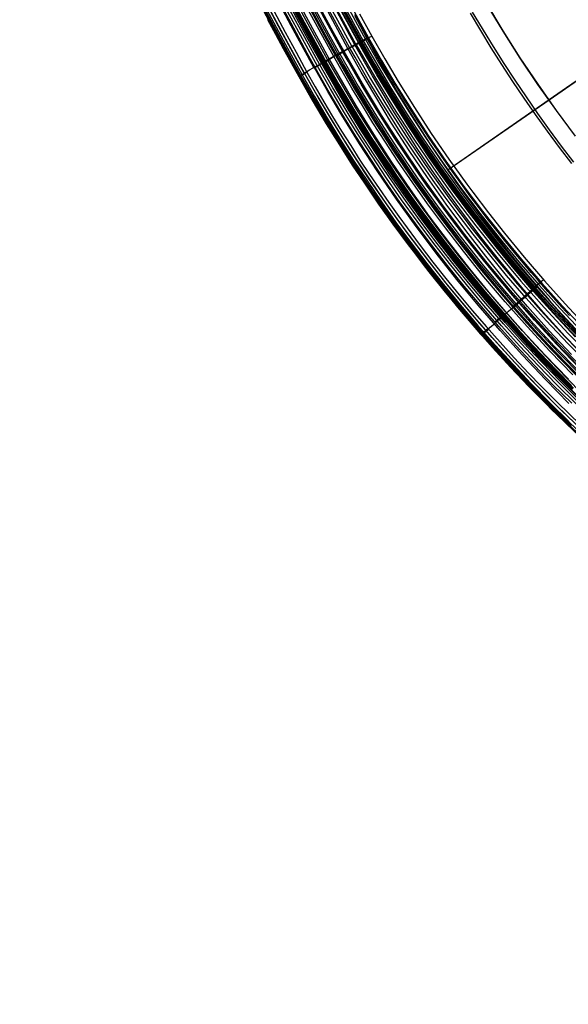
# Model space of a CAD drawing. Extents: x 21 to 890, y -223 to 357.
# Drawn here: x 493 to 552, y -223 to -119 of the extents above; entities that cross this region are included whole.
import ezdxf

# ---------------------------------------------------------------- set-up
doc = ezdxf.new("R2010")
doc.units = 0
doc.header["$MEASUREMENT"] = 0
doc.layers.add('GEB-KONTUR-A', color=7, linetype='Continuous', lineweight=0)

# ---------------------------------------------------------------- blocks, each defined once
blk = doc.blocks.new('Block_0')
at = {"layer": 'GEB-KONTUR-A', "color": 18, "lineweight": 25, "true_color": 0x000000}
for p, q in [((530.16, -120.59), (530.16, -120.59)), ((530.18, -120.56), (530.18, -120.56)), ((525.82, -123.05), (525.57, -123.2)), ((525.57, -123.2), (525.57, -123.2)), ((525.82, -123.05), (525.82, -123.05)), ((523.82, -124.17), (523.82, -124.17)), ((524.69, -123.68), (524.69, -123.68)), ((522.95, -124.65), (522.95, -124.65)), ((523.18, -124.52), (523.18, -124.52)), ((544.51, -150.06), (544.76, -149.84))]:
    blk.add_line(p, q, dxfattribs=at)
for points in [[(552.33, -130.98), (550.3, -128.26), (548.34, -125.5), (546.45, -122.68), (544.64, -119.82), (542.89, -116.92)], [(552.33, -130.96), (550.3, -128.24), (548.35, -125.47), (546.46, -122.66), (544.65, -119.79), (542.9, -116.89)], [(528.89, -118.22), (530.16, -120.59)], [(530.18, -120.56), (528.9, -118.18)], [(526.17, -122.77), (523.78, -118.35), (521.45, -113.89), (518.91, -108.83), (516.45, -103.73), (514.08, -98.6), (511.79, -93.43), (509.6, -88.24), (507.49, -83), (505.47, -77.74), (503.54, -72.45), (501.69, -67.13), (499.94, -61.79), (498.45, -57), (497.04, -52.2)], [(526.67, -122.53), (524.16, -117.94), (521.73, -113.31), (519.22, -108.34), (516.8, -103.34), (514.46, -98.3), (512.2, -93.23), (510.03, -88.12), (507.94, -82.98), (505.94, -77.81), (504.02, -72.61), (502.2, -67.39), (500.46, -62.14), (498.89, -57.16), (497.41, -52.15)], [(527.67, -121.96), (525.19, -117.38), (522.78, -112.75), (520.29, -107.8), (517.89, -102.8), (515.57, -97.78), (513.34, -92.71), (511.19, -87.62), (509.12, -82.49), (507.14, -77.34), (505.24, -72.16), (503.43, -66.95), (501.71, -61.71), (500.16, -56.75), (498.69, -51.76)], [(528.16, -121.67), (525.79, -117.26), (523.49, -112.83), (520.99, -107.79), (518.56, -102.72), (516.23, -97.62), (513.97, -92.48), (511.81, -87.31), (509.73, -82.11), (507.74, -76.88), (505.83, -71.62), (504.02, -66.33), (502.29, -61.02), (500.83, -56.27), (499.44, -51.5)], [(528.9, -121.28), (526.45, -116.7), (524.06, -112.09), (521.61, -107.15), (519.23, -102.17), (516.94, -97.15), (514.73, -92.11), (512.6, -87.03), (510.56, -81.92), (508.6, -76.78), (506.73, -71.62), (504.94, -66.43), (503.24, -61.21), (501.72, -56.27), (500.27, -51.3)], [(493.7, -53.29), (494.65, -56.54), (495.64, -59.78), (496.65, -63.01), (497.7, -66.22), (498.77, -69.39), (499.87, -72.55), (501, -75.7), (502.17, -78.84), (504.38, -84.56), (506.69, -90.25), (508.9, -95.4), (511.19, -100.52), (513.34, -105.14), (515.57, -109.72), (517.66, -113.89), (519.81, -118.02), (521.54, -121.25), (523.3, -124.46)], [(523.53, -124.29), (521.09, -119.84), (518.72, -115.35), (516.14, -110.27), (513.64, -105.14), (511.22, -99.97), (508.9, -94.77), (506.66, -89.53), (504.51, -84.26), (502.45, -78.96), (500.48, -73.62), (498.6, -68.26), (496.81, -62.87), (495.3, -58.04), (493.85, -53.19)], [(493.98, -53.21), (494.93, -56.45), (495.92, -59.69), (496.93, -62.92), (497.98, -66.13), (499.05, -69.3), (500.15, -72.45), (501.28, -75.6), (502.44, -78.73), (504.65, -84.45), (506.97, -90.13), (509.17, -95.28), (511.46, -100.4), (513.61, -105.01), (515.83, -109.59), (517.92, -113.75), (520.07, -117.88), (521.79, -121.11), (523.56, -124.31)], [(520.33, -117.74), (521.5, -119.93), (522.66, -122.06), (523.82, -124.17)], [(524.55, -123.69), (522.13, -119.25), (519.77, -114.77), (517.2, -109.7), (514.72, -104.58), (512.32, -99.43), (510.01, -94.24), (507.79, -89.02), (505.66, -83.76), (503.61, -78.47), (501.66, -73.15), (499.79, -67.81), (498.02, -62.43), (496.51, -57.62), (495.08, -52.79)], [(524.69, -123.68), (523.85, -122.15), (522.99, -120.59), (522.13, -118.99), (521.27, -117.37)], [(524.93, -123.55), (523.34, -120.65), (521.77, -117.73), (519.96, -114.28), (518.2, -110.81), (516.33, -107.03), (514.51, -103.22), (512.58, -99.05), (510.71, -94.86), (508.73, -90.25), (506.82, -85.62), (504.84, -80.59), (502.94, -75.52), (500.97, -70), (499.1, -64.45), (497.25, -58.62), (495.51, -52.77)], [(525.18, -123.41), (523.59, -120.51), (522.02, -117.6), (520.22, -114.15), (518.45, -110.68), (516.58, -106.9), (514.76, -103.1), (512.84, -98.94), (510.97, -94.75), (508.99, -90.14), (507.09, -85.51), (505.11, -80.48), (503.21, -75.42), (501.24, -69.91), (499.37, -64.36), (497.52, -58.54), (495.78, -52.69)], [(525.39, -123.3), (523.79, -120.4), (522.23, -117.49), (520.42, -114.04), (518.66, -110.57), (516.79, -106.8), (514.98, -103), (513.05, -98.84), (511.18, -94.65), (509.21, -90.05), (507.3, -85.42), (505.32, -80.4), (503.42, -75.34), (501.46, -69.83), (499.59, -64.29), (497.74, -58.47), (496, -52.63)], [(525.52, -123.22), (523.93, -120.33), (522.36, -117.42), (520.56, -113.97), (518.79, -110.51), (516.93, -106.73), (515.11, -102.94), (513.19, -98.78), (511.32, -94.59), (509.34, -90), (507.44, -85.37), (505.46, -80.35), (503.56, -75.29), (501.6, -69.78), (499.73, -64.24), (497.88, -58.43), (496.14, -52.59)], [(525.57, -123.2), (524.53, -121.32), (523.49, -119.4), (522.41, -117.39)], [(496.22, -52.56), (497.58, -57.15), (499.01, -61.73), (500.5, -66.28), (502.05, -70.81), (503.67, -75.32), (505.35, -79.81), (507.1, -84.27), (508.91, -88.7), (510.78, -93.11), (512.72, -97.49), (514.71, -101.85), (516.77, -106.17), (518.89, -110.47), (521.07, -114.73), (523.32, -118.97), (525.62, -123.17)], [(496.25, -52.55), (497.62, -57.14), (499.04, -61.72), (500.53, -66.27), (502.09, -70.8), (503.71, -75.31), (505.39, -79.79), (507.14, -84.25), (508.95, -88.68), (510.83, -93.09), (512.76, -97.47), (514.76, -101.83), (516.82, -106.15), (518.94, -110.44), (521.12, -114.71), (523.37, -118.94), (525.67, -123.14)], [(496.29, -52.54), (497.65, -57.13), (499.08, -61.7), (500.57, -66.26), (502.13, -70.78), (503.75, -75.29), (505.43, -79.77), (507.18, -84.23), (508.99, -88.67), (510.87, -93.07), (512.81, -97.45), (514.81, -101.8), (516.87, -106.13), (518.99, -110.42), (521.17, -114.68), (523.41, -118.91), (525.72, -123.11)], [(496.32, -52.53), (497.67, -57.06), (499.08, -61.56), (499.53, -62.96), (500.83, -66.87), (502.18, -70.76), (503.09, -73.29), (504.41, -76.89), (505.78, -80.47), (506.98, -83.51), (508.01, -86.08), (509.07, -88.63), (510.12, -91.13), (511.2, -93.62), (512.78, -97.16), (514.39, -100.7), (515.75, -103.59), (516.96, -106.08), (519.08, -110.37), (520.63, -113.41), (521.27, -114.63), (523.51, -118.86), (525.82, -123.05)], [(496.32, -52.53), (497.68, -57.12), (499.11, -61.69), (500.61, -66.24), (502.17, -70.77), (503.79, -75.28), (505.47, -79.76), (507.22, -84.22), (509.04, -88.65), (510.91, -93.05), (512.85, -97.43), (514.85, -101.78), (516.91, -106.1), (519.04, -110.39), (521.22, -114.66), (523.46, -118.88), (525.77, -123.08)], [(526.04, -122.91), (523.52, -118.31), (521.07, -113.67), (518.55, -108.7), (516.11, -103.69), (513.76, -98.65), (511.49, -93.56), (509.3, -88.45), (507.2, -83.3), (505.19, -78.13), (503.26, -72.92), (501.42, -67.68), (499.67, -62.42), (498.1, -57.43), (496.6, -52.41)], [(519.65, -118.58), (520.48, -120.14), (521.31, -121.68), (522.13, -123.18), (522.95, -124.65)], [(493.34, -53.39), (494.58, -57.61), (495.89, -61.82), (497.24, -66), (498.65, -70.17), (500.12, -74.32), (501.63, -78.46), (503.2, -82.57), (504.83, -86.66), (506.5, -90.73), (508.23, -94.77), (510.01, -98.8), (511.85, -102.8), (513.73, -106.78), (515.67, -110.73), (517.65, -114.65), (519.69, -118.55), (521.33, -121.6), (522.99, -124.63)], [(493.34, -53.39), (494.29, -56.64), (495.28, -59.89), (496.3, -63.12), (497.35, -66.34), (498.42, -69.51), (499.52, -72.68), (500.66, -75.83), (501.82, -78.97), (504.03, -84.7), (506.35, -90.39), (508.56, -95.55), (510.85, -100.68), (513.01, -105.3), (515.23, -109.89), (517.33, -114.06), (519.48, -118.19), (521.21, -121.43), (522.97, -124.64)], [(493.37, -53.38), (494.62, -57.6), (495.92, -61.81), (497.28, -65.99), (498.69, -70.16), (500.15, -74.31), (501.67, -78.44), (503.24, -82.55), (504.87, -86.64), (506.54, -90.71), (508.27, -94.76), (510.05, -98.78), (511.89, -102.78), (513.77, -106.75), (515.71, -110.71), (517.7, -114.63), (519.74, -118.53), (521.37, -121.57), (523.04, -124.6)], [(493.4, -53.38), (494.65, -57.6), (495.95, -61.8), (497.31, -65.98), (498.72, -70.15), (500.19, -74.3), (501.71, -78.43), (503.28, -82.54), (504.9, -86.63), (506.58, -90.69), (508.31, -94.74), (510.1, -98.76), (511.93, -102.76), (513.82, -106.73), (515.75, -110.68), (517.74, -114.61), (519.78, -118.51), (521.42, -121.55), (523.09, -124.58)], [(523.18, -124.52), (521.84, -122.1), (520.52, -119.67), (519.22, -117.23)], [(493.47, -53.35), (494.43, -56.61), (495.41, -59.85), (496.43, -63.08), (497.48, -66.3), (498.55, -69.47), (499.65, -72.63), (500.78, -75.78), (501.95, -78.92), (504.16, -84.65), (506.48, -90.34), (508.68, -95.5), (510.98, -100.62), (513.13, -105.24), (515.36, -109.83), (517.45, -113.99), (519.6, -118.13), (521.33, -121.36), (523.09, -124.57)], [(493.58, -53.88), (494.82, -58.06), (496.12, -62.23), (497.48, -66.38), (498.89, -70.51), (500.35, -74.63), (501.86, -78.72), (503.42, -82.8), (505.04, -86.86), (506.71, -90.89), (508.43, -94.9), (510.21, -98.89), (512.03, -102.86), (513.9, -106.8), (515.83, -110.72), (517.8, -114.61), (519.83, -118.48), (521.46, -121.52), (523.13, -124.55)], [(600.26, -91.96), (591.81, -97.82), (583.35, -103.68), (574.9, -109.54), (566.45, -115.4), (558, -121.26), (549.54, -127.12), (538.78, -134.58)], [(600.23, -92.04), (591.76, -97.91), (583.3, -103.77), (574.85, -109.62), (566.4, -115.47), (557.96, -121.31), (549.51, -127.16), (538.76, -134.6)], [(530.16, -120.59), (530.59, -121.37), (531.03, -122.17), (531.49, -122.99), (531.97, -123.84), (532.47, -124.7), (532.99, -125.58), (533.53, -126.49), (534.09, -127.41), (534.68, -128.37), (535.29, -129.34), (535.92, -130.34), (536.59, -131.37), (537.28, -132.42), (538.01, -133.5), (538.76, -134.6), (539.56, -135.74), (540.4, -136.92), (541.27, -138.13), (542.19, -139.36), (543.15, -140.63), (544.15, -141.92), (545.18, -143.22), (546.24, -144.53), (547.33, -145.84), (549.55, -148.43), (551.82, -150.97)], [(553.57, -152.84), (551.3, -150.39), (549.09, -147.9), (546.93, -145.35), (544.83, -142.76), (542.79, -140.13), (540.81, -137.46), (538.88, -134.74), (537.02, -131.98), (535.22, -129.18), (533.48, -126.34), (531.8, -123.47), (530.18, -120.56)], [(552.74, -155.6), (550.33, -153.08), (547.96, -150.5), (545.65, -147.87), (543.43, -145.22), (541.28, -142.53), (539.37, -140.04), (537.52, -137.52), (535.94, -135.28), (534.4, -133.02), (533.08, -131), (531.79, -128.96), (529.57, -125.28), (527.69, -121.96)], [(551.88, -154.17), (549.52, -151.63), (547.22, -149.05), (544.97, -146.41), (542.79, -143.72), (540.67, -140.99), (538.61, -138.2), (536.61, -135.38), (534.68, -132.51), (532.81, -129.59), (531.01, -126.64), (529.56, -124.17), (528.17, -121.66)], [(553.63, -154.73), (551.24, -152.23), (548.9, -149.66), (546.62, -147.03), (544.44, -144.4), (542.31, -141.72), (540.43, -139.25), (538.6, -136.74), (537.05, -134.52), (535.53, -132.27), (534.23, -130.26), (532.95, -128.23), (530.77, -124.58), (528.91, -121.28)], [(552.75, -159.03), (550.72, -157.02), (548.73, -154.97), (546.77, -152.88), (544.85, -150.76), (542.98, -148.6), (541.14, -146.41), (539.34, -144.18), (537.59, -141.93), (535.92, -139.69), (534.29, -137.43), (532.7, -135.14), (531.15, -132.83), (529.65, -130.48), (528.19, -128.11), (526.77, -125.72), (525.39, -123.29)], [(552.85, -158.93), (550.82, -156.92), (548.83, -154.87), (546.88, -152.78), (544.97, -150.66), (543.09, -148.51), (541.25, -146.32), (539.46, -144.09), (537.71, -141.84), (536.04, -139.61), (534.41, -137.35), (532.82, -135.06), (531.28, -132.75), (529.77, -130.4), (528.31, -128.04), (526.89, -125.64), (525.52, -123.22)], [(552.62, -158.62), (551.36, -157.37), (550.1, -156.1), (548.63, -154.58), (547.18, -153.03), (545.75, -151.45), (544.33, -149.86), (542.94, -148.24), (541.57, -146.6), (540.21, -144.95), (538.89, -143.27), (537.82, -141.89), (536.12, -139.63), (534.46, -137.33), (532.85, -135), (531.27, -132.64), (529.75, -130.26), (528.27, -127.85), (526.9, -125.54), (525.57, -123.2)], [(525.61, -123.17), (526.88, -125.41), (528.19, -127.62), (529.53, -129.82), (530.91, -131.99), (532.33, -134.14), (533.78, -136.26), (535.27, -138.36), (536.79, -140.43), (538.34, -142.48), (539.93, -144.5), (541.55, -146.5), (543.21, -148.47), (544.9, -150.41), (546.62, -152.32), (548.37, -154.21), (550.15, -156.06), (551.96, -157.89)], [(525.66, -123.14), (526.93, -125.38), (528.24, -127.59), (529.58, -129.78), (530.96, -131.95), (532.38, -134.1), (533.83, -136.22), (535.32, -138.32), (536.84, -140.39), (538.4, -142.44), (539.98, -144.46), (541.61, -146.46), (543.26, -148.42), (544.95, -150.36), (546.67, -152.27), (548.42, -154.16), (550.2, -156.01), (552.01, -157.83)], [(525.71, -123.11), (526.98, -125.35), (528.29, -127.56), (529.64, -129.75), (531.02, -131.92), (532.43, -134.06), (533.89, -136.18), (535.37, -138.28), (536.89, -140.35), (538.45, -142.4), (540.04, -144.42), (541.66, -146.41), (543.31, -148.38), (545, -150.32), (546.72, -152.23), (548.47, -154.11), (550.25, -155.96), (552.06, -157.78)], [(525.77, -123.08), (527.04, -125.32), (528.34, -127.53), (529.69, -129.72), (531.07, -131.88), (532.49, -134.03), (533.94, -136.15), (535.43, -138.24), (536.95, -140.31), (538.5, -142.36), (540.09, -144.37), (541.71, -146.37), (543.37, -148.33), (545.05, -150.27), (546.77, -152.18), (548.52, -154.06), (550.3, -155.91), (552.12, -157.73)], [(525.82, -123.05), (526.27, -123.85), (526.73, -124.67), (527.22, -125.51), (527.73, -126.37), (528.25, -127.25), (528.8, -128.16), (529.37, -129.08), (529.96, -130.03), (530.58, -131.01), (531.22, -132), (531.9, -133.03), (532.6, -134.07), (533.32, -135.15), (534.09, -136.25), (534.88, -137.38), (535.72, -138.54), (536.6, -139.74), (537.52, -140.97), (538.48, -142.23), (539.49, -143.52), (540.54, -144.83), (541.62, -146.16), (542.73, -147.49), (543.87, -148.82), (546.19, -151.45), (547.38, -152.74), (548.57, -154.02), (550.35, -155.87), (551.9, -157.43)], [(551.57, -156.77), (549.11, -154.24), (546.7, -151.65), (544.35, -149), (542.1, -146.34), (539.9, -143.63), (537.96, -141.13), (536.07, -138.58), (534.47, -136.33), (532.9, -134.05), (531.55, -132.02), (530.23, -129.96), (529.09, -128.11), (527.97, -126.25), (526.05, -122.9), (526.05, -122.9)], [(552.83, -158.13), (550.37, -155.62), (547.96, -153.06), (545.62, -150.45), (543.33, -147.79), (541.11, -145.07), (538.94, -142.31), (536.84, -139.49), (534.81, -136.63), (532.83, -133.73), (530.93, -130.78), (529.09, -127.8), (527.62, -125.29), (526.19, -122.76)], [(552.02, -156.31), (549.58, -153.79), (547.18, -151.2), (544.85, -148.56), (542.61, -145.9), (540.43, -143.2), (538.51, -140.7), (536.63, -138.16), (535.04, -135.92), (533.48, -133.64), (532.14, -131.61), (530.83, -129.56), (529.7, -127.72), (528.59, -125.87), (526.68, -122.52)], [(553.45, -162.59), (550.87, -160.12), (548.35, -157.59), (545.89, -155), (543.49, -152.36), (541.14, -149.66), (538.86, -146.91), (536.64, -144.11), (534.49, -141.26), (532.4, -138.36), (530.37, -135.42), (528.42, -132.43), (526.53, -129.39), (525.02, -126.85), (523.55, -124.28)], [(523.56, -124.31), (524.86, -126.62), (526.21, -128.9), (527.6, -131.16), (529.02, -133.4), (530.48, -135.61), (531.98, -137.8), (533.51, -139.96), (535.08, -142.09), (536.79, -144.33), (538.54, -146.53), (540.32, -148.71), (542.14, -150.85), (544, -152.96), (545.9, -155.03), (547.84, -157.07), (549.81, -159.08), (551.81, -161.05)], [(523.82, -124.17), (524.71, -125.75), (525.62, -127.32), (526.55, -128.88), (527.5, -130.44), (528.47, -131.98), (529.45, -133.51), (530.45, -135.03), (531.47, -136.53), (532.51, -138.03), (533.56, -139.51), (535.33, -141.91), (535.84, -142.6), (537.19, -144.35), (538.56, -146.09), (539.97, -147.81), (541.39, -149.51), (542.84, -151.19), (544.32, -152.86), (545.82, -154.5), (547.34, -156.12), (548.67, -157.5), (550.02, -158.87), (550.39, -159.23), (552.87, -161.64)], [(551.63, -159.34), (549.13, -156.82), (546.69, -154.24), (544.31, -151.61), (541.99, -148.93), (539.73, -146.19), (537.53, -143.4), (535.4, -140.56), (533.33, -137.68), (531.33, -134.75), (529.39, -131.78), (527.52, -128.76), (526.02, -126.23), (524.57, -123.67)], [(551.92, -159.33), (549.93, -157.36), (547.98, -155.34), (546.06, -153.28), (544.18, -151.19), (542.33, -149.06), (540.52, -146.91), (538.75, -144.72), (537.03, -142.5), (535.34, -140.25), (533.69, -137.97), (532.09, -135.67), (530.53, -133.33), (529.01, -130.97), (527.53, -128.57), (526.09, -126.14), (524.69, -123.68)], [(552.39, -159.4), (550.35, -157.38), (548.35, -155.32), (546.39, -153.23), (544.47, -151.1), (542.59, -148.94), (540.74, -146.74), (538.94, -144.5), (537.18, -142.24), (535.51, -140), (533.87, -137.73), (532.28, -135.43), (530.73, -133.11), (529.22, -130.76), (527.75, -128.38), (526.32, -125.97), (524.94, -123.54)], [(552.59, -159.2), (550.55, -157.18), (548.56, -155.13), (546.6, -153.04), (544.68, -150.91), (542.8, -148.75), (540.96, -146.56), (539.16, -144.33), (537.4, -142.07), (535.73, -139.83), (534.1, -137.57), (532.51, -135.27), (530.96, -132.95), (529.45, -130.61), (527.99, -128.23), (526.57, -125.83), (525.19, -123.41)], [(522.95, -124.65), (523.06, -124.59), (523.18, -124.52)], [(522.95, -124.65), (524.38, -127.17), (525.87, -129.67), (527.01, -131.52), (528.63, -134.05), (530.3, -136.55), (531.37, -138.11), (532.94, -140.31), (534.55, -142.5), (535.08, -143.2), (536.76, -145.38), (538.49, -147.53), (538.69, -147.78), (540.45, -149.89), (542.25, -151.98), (542.48, -152.24), (544.31, -154.28), (546.18, -156.29), (546.44, -156.56), (547.88, -158.06), (549.34, -159.54), (549.72, -159.91), (551.14, -161.32), (552.59, -162.7)], [(522.97, -124.64), (524.29, -126.95), (525.64, -129.24), (527.03, -131.51), (528.46, -133.76), (529.93, -135.98), (531.43, -138.18), (532.97, -140.35), (534.55, -142.49), (536.26, -144.74), (538.02, -146.95), (539.81, -149.14), (541.64, -151.29), (543.51, -153.4), (545.41, -155.49), (547.36, -157.54), (549.34, -159.55), (551.35, -161.53), (553.4, -163.47)], [(522.98, -124.63), (524.28, -126.91), (525.62, -129.17), (526.99, -131.4), (528.4, -133.61), (529.84, -135.8), (531.33, -137.96), (532.85, -140.1), (534.4, -142.21), (535.99, -144.3), (537.61, -146.36), (539.27, -148.39), (540.96, -150.4), (542.68, -152.38), (544.43, -154.33), (546.22, -156.25), (548.04, -158.14), (549.88, -160), (551.76, -161.83)], [(523.03, -124.61), (524.33, -126.88), (525.66, -129.14), (527.04, -131.37), (528.45, -133.58), (529.89, -135.77), (531.38, -137.93), (532.89, -140.07), (534.45, -142.18), (536.04, -144.26), (537.66, -146.32), (539.31, -148.35), (541, -150.36), (542.73, -152.33), (544.48, -154.28), (546.27, -156.2), (548.08, -158.09), (549.93, -159.95), (551.81, -161.78)], [(523.08, -124.58), (524.38, -126.86), (525.71, -129.11), (527.09, -131.34), (528.5, -133.55), (529.94, -135.73), (531.43, -137.89), (532.94, -140.03), (534.5, -142.14), (536.09, -144.22), (537.71, -146.28), (539.36, -148.31), (541.05, -150.32), (542.77, -152.29), (544.53, -154.24), (546.31, -156.16), (548.13, -158.04), (549.98, -159.9), (551.86, -161.73)], [(523.09, -124.57), (524.41, -126.88), (525.76, -129.17), (527.15, -131.44), (528.57, -133.69), (530.04, -135.9), (531.54, -138.1), (533.08, -140.27), (534.66, -142.41), (536.37, -144.65), (538.12, -146.87), (539.91, -149.05), (541.74, -151.2), (543.61, -153.31), (545.51, -155.39), (547.46, -157.44), (549.43, -159.45), (551.45, -161.43), (553.49, -163.37)], [(523.13, -124.55), (524.43, -126.83), (525.76, -129.08), (527.14, -131.31), (528.55, -133.52), (529.99, -135.7), (531.48, -137.86), (532.99, -139.99), (534.55, -142.1), (536.14, -144.19), (537.76, -146.24), (539.41, -148.27), (541.1, -150.27), (542.82, -152.25), (544.58, -154.19), (546.36, -156.11), (548.18, -158), (550.03, -159.85), (551.9, -161.68)], [(553.23, -162.85), (550.72, -160.45), (548.26, -158), (548.11, -157.85), (545.77, -155.4), (543.48, -152.9), (543.23, -152.61), (541.05, -150.13), (538.93, -147.59), (538.58, -147.17), (536.57, -144.65), (534.61, -142.09), (534.18, -141.52), (532.34, -138.98), (530.54, -136.41), (530.05, -135.67), (528.36, -133.13), (526.73, -130.55), (526.18, -129.65), (524.65, -127.1), (523.18, -124.52)], [(523.3, -124.46), (524.61, -126.77), (525.96, -129.05), (527.35, -131.32), (528.77, -133.56), (530.24, -135.77), (531.74, -137.96), (533.27, -140.13), (534.85, -142.27), (536.56, -144.51), (538.31, -146.72), (540.09, -148.9), (541.92, -151.04), (543.78, -153.16), (545.69, -155.23), (547.62, -157.28), (549.6, -159.29), (551.61, -161.26)], [(542.57, -151.93), (542.61, -151.88), (542.7, -151.8), (542.84, -151.67), (543.04, -151.49), (543.28, -151.27), (543.58, -151), (543.93, -150.7), (544.32, -150.35), (544.75, -149.97), (545.22, -149.57), (545.71, -149.14), (546.22, -148.7), (546.73, -148.25), (547.25, -147.81), (547.76, -147.37), (548.27, -146.94)], [(544.84, -149.93), (544.86, -149.9), (544.92, -149.85), (545, -149.77), (545.12, -149.67), (545.26, -149.53), (545.44, -149.38), (545.65, -149.19), (545.89, -148.98), (546.15, -148.76), (546.43, -148.51), (546.72, -148.26), (547.02, -147.99), (547.33, -147.73), (547.65, -147.46), (547.95, -147.19), (548.25, -146.94)], [(544.51, -150.07), (544.5, -150.08), (544.45, -150.12), (544.38, -150.18), (544.28, -150.27), (544.17, -150.37), (544.03, -150.49), (543.9, -150.61), (543.77, -150.72)], [(542.26, -152.04), (542.27, -152.04), (542.3, -152.01), (542.37, -151.95), (542.47, -151.86), (542.59, -151.76), (542.73, -151.63), (542.87, -151.51), (543.01, -151.38)], [(542.29, -152.02), (542.35, -151.97), (542.45, -151.88), (542.52, -151.82)]]:
    blk.add_lwpolyline(points, dxfattribs=at)
for points in [[(523.18, -124.52), (523.32, -124.36), (526.42, -122.61), (530.18, -120.56)], [(525.82, -123.05), (525.9, -122.95), (527.83, -121.86), (530.16, -120.59)], [(525.57, -123.2), (525.55, -123.21), (525.16, -123.42), (524.69, -123.68)]]:
    blk.add_open_spline(points, degree=3, dxfattribs=at)
blk.add_open_spline([(522.95, -124.65), (522.92, -124.67), (523.3, -124.46), (523.78, -124.19), (523.79, -124.18), (523.81, -124.18), (523.82, -124.17)], degree=3, knots=[0, 0, 0, 0, 1, 1, 1, 2, 2, 2, 2], dxfattribs=at)
blk = doc.blocks.new('Block_5')
at = {"layer": 'GEB-KONTUR-A', "color": 18, "lineweight": 25, "true_color": 0x000000}
for p, q in [((529.5, -121.02), (529.58, -120.97)), ((529.5, -121.02), (529.5, -121.02)), ((529.58, -120.97), (529.58, -120.97)), ((530.31, -120.55), (530.31, -120.55)), ((530.69, -120.35), (530.69, -120.35)), ((527.76, -121.99), (527.76, -121.99)), ((528.63, -121.5), (528.63, -121.5)), ((526.88, -122.47), (526.96, -122.43)), ((526.88, -122.47), (526.88, -122.47)), ((526.96, -122.43), (526.96, -122.43))]:
    blk.add_line(p, q, dxfattribs=at)
for points in [[(551.92, -133.89), (550.61, -132.17), (549.34, -130.44), (548.09, -128.69), (546.87, -126.93), (545.68, -125.16), (544.52, -123.38), (543.38, -121.59), (541.16, -117.92)], [(552.15, -133.74), (550.85, -132.03), (549.57, -130.3), (548.33, -128.56), (547.11, -126.8), (545.92, -125.04), (544.75, -123.26), (543.62, -121.47), (541.4, -117.81)], [(501.13, -51.16), (502.56, -56), (504.07, -60.82), (505.81, -66.09), (507.64, -71.32), (509.55, -76.52), (511.55, -81.69), (513.64, -86.82), (515.81, -91.92), (518.06, -96.98), (520.4, -102), (522.82, -106.97), (525.32, -111.9), (527.65, -116.32), (530.05, -120.71)], [(530.31, -120.55), (528.93, -118.03)], [(501.47, -51.06), (502.91, -55.9), (504.41, -60.71), (506.15, -65.97), (507.98, -71.2), (509.89, -76.39), (511.89, -81.55), (513.97, -86.68), (516.14, -91.77), (518.39, -96.83), (520.73, -101.84), (523.14, -106.81), (525.64, -111.73), (527.97, -116.15), (530.36, -120.53)], [(529.4, -117.99), (530.69, -120.35)], [(526.96, -122.43), (524.51, -117.94)], [(527.15, -122.32), (524.7, -117.84), (522.32, -113.31), (519.79, -108.32), (517.34, -103.29), (514.97, -98.19), (512.68, -93.05), (510.48, -87.88), (508.37, -82.66), (506.34, -77.42), (504.41, -72.14), (502.56, -66.82), (500.8, -61.48), (499.33, -56.79), (497.94, -52.08)], [(527.63, -122.05), (525.18, -117.57), (522.81, -113.06), (520.28, -108.07), (517.84, -103.05), (515.47, -97.96), (513.19, -92.83), (510.99, -87.66), (508.88, -82.46), (506.86, -77.22), (504.93, -71.95), (503.08, -66.64), (501.32, -61.31), (499.86, -56.63), (498.47, -51.93)], [(528.38, -121.63), (525.94, -117.16), (523.57, -112.66), (521.06, -107.69), (518.62, -102.68), (516.26, -97.6), (513.98, -92.48), (511.79, -87.33), (509.69, -82.14), (507.67, -76.91), (505.74, -71.66), (503.9, -66.37), (502.14, -61.05), (500.68, -56.38), (499.29, -51.69)], [(529.31, -121.1), (526.88, -116.65), (524.52, -112.16), (522.02, -107.21), (519.59, -102.22), (517.24, -97.15), (514.97, -92.05), (512.78, -86.92), (510.69, -81.74), (508.67, -76.54), (506.75, -71.3), (504.91, -66.02), (503.16, -60.72), (501.71, -56.06), (500.32, -51.39)], [(527.17, -116.58), (529.58, -120.97)], [(500.68, -51.29), (502.11, -56.14), (503.62, -60.97), (505.37, -66.24), (507.19, -71.48), (509.11, -76.69), (511.11, -81.86), (513.2, -87), (515.38, -92.11), (517.63, -97.17), (519.98, -102.2), (522.4, -107.18), (524.9, -112.12), (527.24, -116.54), (529.64, -120.94)], [(500.85, -51.24), (502.29, -56.09), (503.8, -60.91), (505.54, -66.18), (507.37, -71.42), (509.28, -76.62), (511.28, -81.79), (513.37, -86.93), (515.55, -92.03), (517.8, -97.1), (520.14, -102.12), (522.56, -107.1), (525.06, -112.03), (527.4, -116.46), (529.8, -120.85)], [(552.28, -152.28), (549.98, -149.82), (547.88, -147.47), (545.82, -145.07), (544.04, -142.92), (542.3, -140.72), (540.81, -138.78), (539.35, -136.81), (538.08, -135.05), (536.84, -133.27), (534.7, -130.05), (532.85, -127.12), (531.25, -124.47), (529.86, -122.07), (529.32, -121.1)], [(529.58, -120.97), (530.97, -123.41), (532.4, -125.83), (534.15, -128.64), (535.96, -131.41), (537.83, -134.15), (539.76, -136.84), (540.41, -137.71), (542.09, -139.92), (543.81, -142.1), (545.91, -144.66), (548.08, -147.17), (550.29, -149.63), (552.57, -152.05)], [(529.64, -120.94), (531.03, -123.38), (532.46, -125.79), (534.21, -128.6), (536.02, -131.37), (537.89, -134.11), (539.82, -136.8), (541.81, -139.45), (543.86, -142.05), (545.96, -144.61), (548.12, -147.12), (550.34, -149.59), (552.61, -152)], [(529.8, -120.85), (531.19, -123.28), (532.62, -125.69), (534.36, -128.5), (536.17, -131.27), (538.04, -134), (539.96, -136.69), (541.95, -139.33), (544, -141.94), (546.1, -144.49), (548.26, -147), (550.47, -149.46), (552.74, -151.88)], [(530.05, -120.71), (531.43, -123.14), (532.86, -125.54), (534.6, -128.34), (536.4, -131.11), (538.27, -133.83), (540.19, -136.52), (542.18, -139.16), (544.22, -141.76), (546.31, -144.31), (548.47, -146.81), (550.68, -149.27), (552.94, -151.68)], [(551.69, -150), (550.53, -148.74), (549.4, -147.48), (548.28, -146.21), (547.62, -145.44), (546.8, -144.47), (546, -143.51), (545.37, -142.75), (544.77, -142), (544.11, -141.18), (543.09, -139.89), (542.09, -138.59), (541.15, -137.34), (540.18, -136.01), (539.23, -134.7), (538.63, -133.85), (538.14, -133.14), (537.66, -132.45), (537.19, -131.75), (536.73, -131.07), (536.47, -130.68), (536.02, -129.99), (535.57, -129.31), (535.14, -128.64), (534.72, -127.98), (534.6, -127.78), (534.29, -127.29), (533.56, -126.12), (532.97, -125.14), (532.33, -124.08), (531.71, -123.01), (531.55, -122.74), (531.16, -122.06), (530.79, -121.4), (530.31, -120.55)], [(530.36, -120.53), (531.74, -122.96), (533.16, -125.36), (534.9, -128.15), (536.7, -130.91), (538.56, -133.63), (540.48, -136.31), (542.46, -138.94), (544.49, -141.53), (546.58, -144.08), (548.73, -146.58), (550.93, -149.03), (553.19, -151.43)], [(530.69, -120.35), (532.07, -122.76), (533.49, -125.16), (535.22, -127.95), (537.01, -130.7), (538.87, -133.41), (540.78, -136.08), (541.41, -136.93), (543.08, -139.13), (544.79, -141.29), (546.87, -143.83), (549.02, -146.33), (551.21, -148.77), (553.46, -151.17)], [(553.31, -156.05), (550.92, -153.61), (548.59, -151.12), (546.45, -148.74), (544.37, -146.32), (542.56, -144.13), (540.8, -141.92), (539.29, -139.95), (537.81, -137.95), (536.52, -136.17), (535.26, -134.36), (533.09, -131.11), (531.21, -128.15), (529.59, -125.46), (528.18, -123.03), (527.63, -122.05)], [(553.9, -155.44), (551.53, -153.02), (549.21, -150.54), (547.09, -148.17), (545.01, -145.76), (543.22, -143.59), (541.47, -141.38), (539.96, -139.43), (538.49, -137.44), (537.22, -135.67), (535.97, -133.87), (533.8, -130.63), (531.94, -127.69), (530.33, -125.02), (528.93, -122.6), (528.38, -121.62)], [(552.81, -156.57), (551.51, -155.25), (550.22, -153.93), (548.96, -152.59), (548.06, -151.63), (546.9, -150.34), (545.75, -149.05), (544.77, -147.93), (543.81, -146.81), (542.94, -145.76), (542.1, -144.74), (541.16, -143.58), (540.22, -142.39), (539.22, -141.1), (538.26, -139.84), (538.11, -139.64), (537.21, -138.41), (536.25, -137.09), (535.53, -136.07), (534.65, -134.81), (534.17, -134.1), (533.7, -133.42), (533.3, -132.82), (532.45, -131.53), (532.01, -130.85), (531.59, -130.19), (531.37, -129.85), (530.56, -128.56), (530.15, -127.89), (529.75, -127.23), (529.7, -127.14), (529, -125.97), (528.93, -125.86), (528.24, -124.68), (527.87, -124.04), (527.52, -123.41), (526.96, -122.43)], [(552.94, -156.43), (550.54, -153.98), (548.2, -151.49), (546.06, -149.1), (543.96, -146.67), (542.15, -144.48), (540.38, -142.26), (538.86, -140.28), (537.37, -138.28), (536.08, -136.49), (534.82, -134.68), (532.63, -131.41), (530.74, -128.44), (529.12, -125.75), (527.7, -123.3), (527.15, -122.32)], [(548.91, -146.21), (548.73, -146.36), (548.56, -146.51), (548.39, -146.66), (548.25, -146.79), (548.13, -146.89), (548.04, -146.97), (547.99, -147.02), (547.97, -147.04)], [(545.73, -149.03), (545.75, -149), (545.8, -148.96), (545.87, -148.9), (545.96, -148.81), (546.08, -148.7), (546.22, -148.57), (546.39, -148.42), (546.58, -148.26), (546.79, -148.07), (547.01, -147.87), (547.25, -147.66), (547.5, -147.44), (547.76, -147.21), (548.02, -146.98), (548.29, -146.74), (548.55, -146.51)]]:
    blk.add_lwpolyline(points, dxfattribs=at)
for points in [[(526.88, -122.47), (514.5, -100.22), (504.7, -76.63), (497.66, -52.16)], [(526.99, -122.42), (514.61, -100.17), (504.81, -76.59), (497.77, -52.13)], [(527.31, -122.24), (514.94, -100.02), (505.15, -76.46), (498.12, -52.03)], [(527.76, -121.99), (515.41, -99.8), (505.64, -76.28), (498.61, -51.88)], [(528.63, -121.5), (516.32, -99.38), (506.57, -75.93), (499.57, -51.61)], [(529.05, -121.27), (516.76, -99.18), (507.03, -75.76), (500.04, -51.47)], [(529.37, -121.09), (517.09, -99.03), (507.37, -75.64), (500.39, -51.37)], [(529.5, -121.02), (517.23, -98.96), (507.51, -75.58), (500.53, -51.33)], [(530.31, -120.55), (528.46, -121.58), (527.06, -122.37), (526.96, -122.43)], [(528.63, -121.5), (529.09, -121.24), (529.48, -121.03), (529.5, -121.02)], [(529.58, -120.97), (529.61, -120.95), (530.08, -120.69), (530.69, -120.35)]]:
    blk.add_open_spline(points, degree=3, dxfattribs=at)
for points in [[(529.37, -121.09), (569.8, -193.75), (661.48, -219.89), (734.14, -179.46), (758.66, -165.82), (778.87, -145.6), (792.51, -121.09)], [(792.38, -121.02), (778.75, -145.51), (758.56, -165.7), (734.07, -179.33), (661.48, -219.72), (569.89, -193.61), (529.5, -121.02)], [(526.88, -122.47), (526.88, -122.47), (526.88, -122.47), (526.88, -122.47), (526.88, -122.47), (527.27, -122.25), (527.76, -121.99)], [(527.31, -122.24), (568.37, -196.04), (661.48, -222.58), (735.29, -181.52), (760.19, -167.67), (780.72, -147.14), (794.57, -122.24)], [(794.12, -121.99), (780.32, -146.8), (759.85, -167.27), (735.04, -181.07), (661.48, -222), (568.68, -195.54), (527.76, -121.99)], [(528.63, -121.5), (569.28, -194.58), (661.48, -220.86), (734.55, -180.2), (759.21, -166.48), (779.54, -146.15), (793.25, -121.5)], [(529.05, -121.27), (569.58, -194.11), (661.48, -220.3), (734.32, -179.78), (758.89, -166.11), (779.16, -145.84), (792.83, -121.27)], [(526.88, -122.47), (568.08, -196.51), (661.49, -223.14), (735.52, -181.94), (760.5, -168.05), (781.1, -147.45), (795, -122.47)], [(526.99, -122.42), (568.15, -196.4), (661.49, -223), (735.47, -181.84), (760.43, -167.96), (781.01, -147.37), (794.9, -122.42)]]:
    blk.add_open_spline(points, degree=3, knots=[0, 0, 0, 0, 1, 1, 1, 2, 2, 2, 2], dxfattribs=at)

msp = doc.modelspace()

# ---------------------------------------------------------------- block references
at = {"layer": 'GEB-KONTUR-A'}
for name in ['Block_0', 'Block_5']:
    msp.add_blockref(name, (0, 0), dxfattribs=at)

doc.saveas('drawing.dxf')
